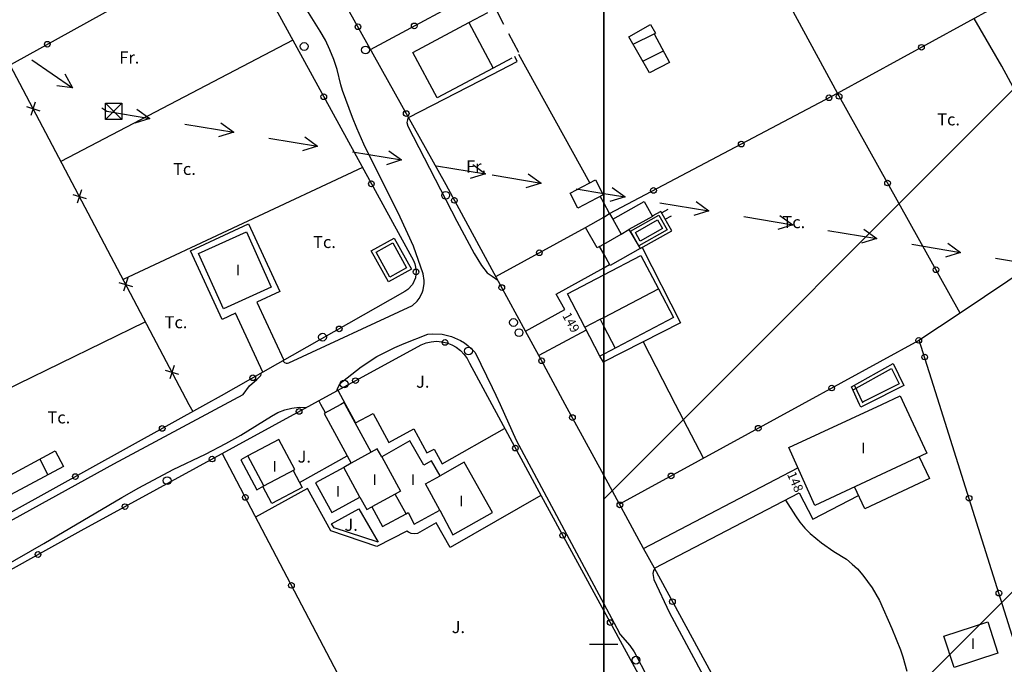
# Model space of a CAD drawing. Units: metres. Extents: x 364937 to 366294, y 4309677 to 4311436.
# Drawn here: x 365533 to 365672, y 4309763 to 4309854 of the extents above; entities that cross this region are included whole.
import ezdxf

# ---------------------------------------------------------------- set-up
doc = ezdxf.new("R2010")
doc.units = ezdxf.units.M
doc.header["$LTSCALE"] = 7.5
doc.header["$MEASUREMENT"] = 0
doc.linetypes.add('0', pattern=[0])
doc.layers.get('0').update_dxf_attribs({"linetype": 'CONTINUOUS'})
for name, color, linetype in [('1001', 7, 'CONTINUOUS'), ('3001', 7, 'CONTINUOUS'), ('3005', 7, 'CONTINUOUS'), ('3009', 7, 'CONTINUOUS'), ('3014', 7, 'CONTINUOUS'), ('3020', 7, 'CONTINUOUS'), ('3022', 7, 'CONTINUOUS'), ('3041', 7, 'CONTINUOUS'), ('3049', 7, 'CONTINUOUS'), ('3065', 7, 'CONTINUOUS'), ('3075', 7, 'CONTINUOUS'), ('3076', 7, 'CONTINUOUS'), ('3090', 7, 'CONTINUOUS'), ('3091', 7, 'CONTINUOUS'), ('3100', 7, 'CONTINUOUS'), ('3522', 7, 'CONTINUOUS'), ('3552', 7, 'CONTINUOUS'), ('4001', 7, 'CONTINUOUS'), ('4015', 7, 'CONTINUOUS'), ('4017', 7, 'CONTINUOUS'), ('4030', 7, 'CONTINUOUS'), ('63', 7, 'CONTINUOUS'), ('7015', 7, 'CONTINUOUS'), ('7017', 7, 'CONTINUOUS'), ('FORMATO', 7, 'CONTINUOUS'), ('TRAMA-APR-INUNDACIONS', 5, 'CONTINUOUS')]:
    doc.layers.add(name, color=color, linetype=linetype)
doc.styles.get("Standard").update_dxf_attribs({"font": 'romans.shx', "height": 1.8})

# ---------------------------------------------------------------- blocks, each defined once
blk = doc.blocks.new('POSTE')
blk.add_circle((0, 0), 0.55)
blk = doc.blocks.new('TORMET')
blk.add_line((-1.13, 1.14), (1.15, -1.14))
blk.add_lwpolyline([(-1.13, -1.14), (-1.13, 1.14), (1.15, 1.14), (1.15, -1.14), (-1.13, -1.14), (1.15, 1.14)])

msp = doc.modelspace()

# ---------------------------------------------------------------- hatches: boundary and pattern name
at = {"layer": 'TRAMA-APR-INUNDACIONS', "ltscale": 200}
h = msp.add_hatch(dxfattribs=at)
h.set_pattern_fill('_USER', color=256, scale=50, angle=45, style=0, pattern_type=0)
h.set_pattern_definition([(45, (0, 0), (-35.35533906, 35.35533906), [])])
h.paths.add_polyline_path([(365615.748, 4310266.152), (365758.049, 4310266.152), (365705.053, 4310344.601), (365657.447, 4310383.521), (365615.748, 4310410.306), (365615.748, 4310401.752)])
h.paths.add_polyline_path([(365280.541, 4310640.649), (365271.86, 4310672.46), (365262.87, 4310696.47), (365250.4, 4310741.38), (365245.15, 4310753.42), (365251.408, 4310787.223), (365257.02, 4310825.82), (365259.916, 4310859.106), (365263.653, 4310860.871), (365268.357, 4310863.926), (365271.885, 4310867.498), (365276.589, 4310875.583), (365277.911, 4310880.277), (365345.841, 4310908.779), (365345.841, 4310967.315), (365311.218, 4311092.723), (365289.578, 4311222.455), (365289.337, 4311224.649), (364939.599, 4311224.649), (364939.599, 4310640.649)])
h.paths.add_polyline_path([(365539.819, 4310437.984), (365500.12, 4310408.94), (365457.39, 4310377.24), (365438.85, 4310351.4), (365427.368, 4310357.317), (365405.519, 4310374.051), (365395.389, 4310383.719), (365378.36, 4310406.69), (365362.38, 4310436.09), (365354.81, 4310488.67), (365347.66, 4310515.74), (365350.28, 4310517.03), (365330.49, 4310570.96), (365327.17, 4310574.44), (365286.07, 4310620.39), (365280.541, 4310640.649), (364939.599, 4310640.649), (364939.599, 4310056.649), (365615.748, 4310056.649), (365615.748, 4310410.306), (365596.857, 4310422.44)])
h.paths.add_polyline_path([(365865.775, 4309929.285), (365815.53, 4309907.64), (365763.671, 4309890.106), (365729.71, 4310021.27), (365705.12, 4310051.9), (365685.34, 4310076.78), (365673.78, 4310087.28), (365647.839, 4310095.021), (365647.923, 4310101.032), (365649.604, 4310105.792), (365652.266, 4310109.292), (365656.2, 4310111.586), (365687.015, 4310124.475), (365701.364, 4310134.578), (365711.601, 4310146.105), (365720.691, 4310160.889), (365736.996, 4310173.209), (365764.119, 4310190.841), (365790.258, 4310204.888), (365745.148, 4310266.152), (365615.748, 4310266.152), (365615.748, 4309682.152), (365959.278, 4309682.152), (365926.026, 4309731.991), (365874.091, 4309883.345)])

# ---------------------------------------------------------------- linework, layer by layer
at = {"layer": '1001', "linetype": '0'}
for points in [[(365570.49, 4309806.15, 4.5), (365570.71, 4309805.91, 4.5), (365570.94, 4309805.81, 4.5), (365571.15, 4309805.81, 4.5), (365571.34, 4309805.88, 4.5), (365588.75, 4309813.96, 4.66), (365589.42, 4309814.56, 4.64), (365589.7, 4309814.92, 4.63), (365590.14, 4309815.71, 4.63), (365590.29, 4309816.14, 4.63), (365590.44, 4309817.04, 4.63), (365590.44, 4309817.49, 4.64), (365590.29, 4309818.39, 4.66), (365588.92, 4309822.29, 4.64), (365587.05, 4309826.42, 4.66), (365581.91, 4309836.7, 4.7), (365580.93, 4309838.94, 4.69), (365580.31, 4309840.44, 4.69), (365578.9, 4309844.26, 4.75), (365578.64, 4309845.04, 4.78), (365578.14, 4309847.21, 4.81), (365577.69, 4309848.63, 4.83), (365577.13, 4309850.01, 4.83), (365576.48, 4309851.35, 4.84), (365575.74, 4309852.64, 4.84), (365570.1, 4309861.69, 4.78)], [(365588.19, 4309840.47, 4.86), (365588.12, 4309840.38, 4.86), (365588.05, 4309840.14, 4.86), (365587.99, 4309839.76, 4.86), (365588.12, 4309839.22, 4.86), (365595.02, 4309825.82, 4.86), (365597.45, 4309821.3, 4.86), (365598.5, 4309819.57, 4.86), (365599.3, 4309818.54, 4.86), (365600, 4309818.061, 4.869)], [(365600, 4309818.06, 4.87), (365600.79, 4309817.52, 4.88)], [(365578.11, 4309801.92, 4.55), (365578.18, 4309802.22, 4.53), (365578.38, 4309802.64, 4.52), (365578.55, 4309802.9, 4.51), (365578.88, 4309803.23, 4.51), (365581.53, 4309805.28, 4.53), (365583.76, 4309806.75, 4.61), (365586.3, 4309808.03, 4.61), (365587.6, 4309808.61, 4.62), (365590.92, 4309809.91, 4.67), (365591.59, 4309809.96, 4.67), (365592.95, 4309809.89, 4.67), (365594.27, 4309809.57, 4.67), (365595.52, 4309809.02, 4.66), (365596.1, 4309808.66, 4.66), (365596.64, 4309808.26, 4.65), (365597.62, 4309807.31, 4.65), (365600, 4309802.403, 4.626)], [(365562.24, 4309800, 4.51), (365564.86, 4309801.41, 4.52), (365565.79, 4309802.61, 4.46), (365566.81, 4309803.49, 4.44), (365567.39, 4309804.1, 4.46), (365567.46, 4309804.43, 4.46)], [(365600, 4309802.4, 4.63), (365600.54, 4309801.29, 4.62), (365601.12, 4309800, 4.62)], [(365494.33, 4309763.87, 4.26), (365495.01, 4309763.91, 4.26), (365495.41, 4309764.02, 4.26), (365516.44, 4309775.15, 4.3), (365519.79, 4309776.7, 4.3), (365521.98, 4309777.82, 4.3), (365525.21, 4309779.62, 4.32), (365528.36, 4309781.56, 4.34), (365546.66, 4309791.63, 4.46), (365562.24, 4309800, 4.51)], [(365601.12, 4309800, 4.62), (365603.39, 4309794.98, 4.63), (365611.58, 4309779.67, 4.4), (365615.748, 4309771.889, 4.386)], [(365513.49, 4309766.42, 4.11), (365513.49, 4309766.91, 4.15), (365513.82, 4309767.23, 4.15), (365514.36, 4309767.58, 4.15), (365536.74, 4309780.37, 4.43), (365547.76, 4309786.88, 4.49), (365550.15, 4309788.24, 4.46), (365555.02, 4309790.83, 4.44), (365559.58, 4309793, 4.45), (365562.44, 4309794.48, 4.45), (365564.54, 4309795.68, 4.45), (365568.86, 4309798.36, 4.46), (365569.77, 4309798.85, 4.46), (365570.74, 4309799.22, 4.46), (365571.75, 4309799.47, 4.46), (365572.78, 4309799.59, 4.47), (365573.82, 4309799.58, 4.49)], [(365622.94, 4309776.81, 4.65), (365622.76, 4309776.57, 4.65), (365622.67, 4309776.18, 4.62), (365622.84, 4309775.31, 4.62), (365625.05, 4309770.62, 4.6), (365632.84, 4309756.1, 4.52), (365639.17, 4309744.43, 4.54), (365646.94, 4309729.95, 4.67), (365656.03, 4309713.01, 4.52), (365657.4, 4309710.58, 4.65), (365658.03, 4309709.72, 4.65), (365658.67, 4309708.98, 4.65), (365659.57, 4309708.23, 4.65), (365660.49, 4309707.68, 4.65), (365662.91, 4309707.54, 4.65)], [(365615.748, 4309771.889, 4.386), (365617.59, 4309768.45, 4.38), (365618.08, 4309767.57, 4.38), (365619.43, 4309766, 4.38), (365620.03, 4309765.14, 4.38), (365620.5, 4309764.24, 4.38), (365621.49, 4309762.33, 4.4), (365626.4, 4309751.91, 4.46), (365628.62, 4309747.43, 4.5), (365628.96, 4309746.62, 4.51)]]:
    msp.add_polyline3d(points, dxfattribs=at)
at = {"layer": '3001', "linetype": '0'}
for points in [[(365600.14, 4309847.42, 7.66), (365592.23, 4309843.21, 8.05), (365588.82, 4309849.62, 8.05), (365596.74, 4309853.83, 7.66)], [(365596.74, 4309853.83, 7.91), (365600.14, 4309847.42, 7.91)], [(365600, 4309847.68, 7.91), (365600.14, 4309847.42, 7.91)], [(365600.14, 4309847.42, 7.66), (365600, 4309847.35, 7.67)], [(365617.03, 4309826.1, 6.68), (365621.47, 4309828.59, 6.44), (365622.63, 4309826.5, 6.44), (365619.3, 4309824.65, 6.44), (365620.88, 4309821.97, 6.64), (365616.68, 4309819.59, 6.62), (365615.748, 4309821.227, 6.761)], [(365615.748, 4309821.227, 6.761), (365615.16, 4309822.26, 6.85), (365614.81, 4309822.06, 6.85), (365613.16, 4309824.93, 6.85), (365615.748, 4309826.421, 6.85)], [(365615.748, 4309826.421, 6.85), (365616.58, 4309826.9, 6.85), (365617.03, 4309826.1, 6.68)], [(365615.748, 4309818.265, 8.33), (365621, 4309821.01, 8.32), (365623.46, 4309816.3, 7.91)], [(365615.748, 4309807.101, 7.589), (365615.21, 4309806.82, 7.59), (365613.09, 4309810.88, 7.93), (365610.63, 4309815.59, 8.34), (365615.748, 4309818.265, 8.33)], [(365623.46, 4309816.3, 7.91), (365625.58, 4309812.24, 7.57), (365615.748, 4309807.101, 7.589)], [(365641.86, 4309793.91, 8.39), (365654.97, 4309800, 8.42)], [(365658.13, 4309800, 8.43), (365661.33, 4309793.11, 8.41), (365645.51, 4309785.76, 8.31), (365641.86, 4309793.91, 8.39)], [(365654.97, 4309800, 8.42), (365657.57, 4309801.21, 8.43), (365658.13, 4309800, 8.43)], [(365592.63, 4309785.09, 8.29), (365594.48, 4309781.62, 8.34), (365600.07, 4309784.77, 8.48), (365596.05, 4309791.86, 8.52), (365592.67, 4309789.94, 8.34), (365591.46, 4309792.06, 8.3), (365590.35, 4309791.43, 8.3), (365588.39, 4309794.88, 8.28), (365584.44, 4309792.63, 8.37), (365583.8, 4309793.72, 8.38), (365582.95, 4309793.25, 8.33)], [(365580.12, 4309791.7, 8.18), (365579.07, 4309791.12, 8.12), (365575.1, 4309788.96, 7.91), (365577.39, 4309784.77, 7.91), (365581.36, 4309786.94, 8.41), (365582.32, 4309785.17, 8.44), (365583.02, 4309785.55, 7.84), (365584.52, 4309782.78, 7.88), (365587.86, 4309784.59, 8.18), (365588.14, 4309784.74, 8.21), (365589, 4309783.14, 8.23), (365592.63, 4309785.09, 8.29)]]:
    msp.add_polyline3d(points, dxfattribs=at)
for points in [[(365562.09, 4309813.49, 7.89), (365558.59, 4309821.29, 7.87), (365565.33, 4309824.31, 7.87), (365568.83, 4309816.51, 7.89)], [(365565.56, 4309792.75, 6.52), (365564.55, 4309792.21, 6.52), (365566.8, 4309787.97, 6.56), (365567.82, 4309788.51, 6.56), (365572.18, 4309790.83, 6.61), (365569.93, 4309795.07, 6.57)], [(365671.37, 4309764.91, 6.48), (365665.18, 4309762.89, 6.46), (365663.74, 4309767.32, 6.5), (365669.93, 4309769.34, 6.52)]]:
    msp.add_polyline3d(points, close=True, dxfattribs=at)
at = {"layer": '3005', "linetype": '0'}
for points in [[(365619.9, 4309850.77, 6.82), (365622.87, 4309852.25, 6.82)], [(365621.25, 4309848.38, 6.82), (365624.16, 4309849.83, 6.79)], [(365617.03, 4309826.1, 6.68), (365618.22, 4309824.02, 6.68)], [(365615.748, 4309822.598, 6.79), (365618.22, 4309824.02, 6.54)], [(365618.22, 4309824.02, 6.54), (365619.3, 4309824.65, 6.44)], [(365615.16, 4309822.26, 6.85), (365615.748, 4309822.598, 6.79)], [(365615.748, 4309812.271, 9.08), (365623.46, 4309816.3, 9.08)], [(365613.09, 4309810.88, 9.08), (365615.23, 4309812, 9.08)], [(365615.23, 4309812, 9.08), (365615.748, 4309812.271, 9.08)], [(365615.23, 4309812, 10.57), (365615.748, 4309811.006, 10.57)], [(365615.748, 4309811.006, 10.57), (365617.35, 4309807.93, 10.57)], [(365582.95, 4309793.25, 8.32), (365580.12, 4309791.7, 8.19)], [(365536.18, 4309792.27, 6.28), (365537.35, 4309790.09, 6.28)], [(365567.82, 4309788.51, 6.63), (365565.56, 4309792.75, 6.63)], [(365584.44, 4309792.63, 8.4), (365587.09, 4309787.76, 8.42), (365586.34, 4309787.35, 8.42)], [(365581.36, 4309786.94, 8.41), (365579.07, 4309791.12, 8.41)], [(365592.63, 4309785.09, 8.27), (365590.59, 4309788.8, 8.27), (365592.67, 4309789.94, 8.27)], [(365586.34, 4309787.35, 8.42), (365583.02, 4309785.55, 8.42)], [(365587.86, 4309784.59, 8.23), (365586.34, 4309787.35, 8.23)]]:
    msp.add_polyline3d(points, dxfattribs=at)
at = {"layer": '3009', "linetype": '0'}
for points in [[(365622.19, 4309846.74, 6.39), (365619.3, 4309851.84, 6.1), (365622.35, 4309853.56, 6.08), (365623.03, 4309852.34, 6.76), (365622.88, 4309852.26, 6.76), (365625.04, 4309848.19, 6.35)], [(365611.01, 4309829.78, 6.46), (365614.6, 4309831.66, 6.42), (365615.69, 4309829.57, 6.38), (365612.1, 4309827.69, 6.42)]]:
    msp.add_polyline3d(points, close=True, dxfattribs=at)
at = {"layer": '3014', "linetype": '0'}
for points in [[(365600, 4309855.57, 7.5), (365600.46, 4309855.81, 7.48), (365601.63, 4309853.62, 7.48)], [(365596.74, 4309853.83, 7.64), (365599.39, 4309855.24, 7.53)], [(365602.33, 4309852.3, 7.48), (365603.74, 4309849.65, 7.48)], [(365602.79, 4309848.83, 7.53), (365600.14, 4309847.42, 7.64)]]:
    msp.add_polyline3d(points, dxfattribs=at)
at = {"layer": '3020', "linetype": '0'}
for points in [[(365531.98, 4309847.88, 4.94), (365557.23, 4309800, 5.04)], [(365534.3, 4309841.98, 4.95), (365536.19, 4309841.4, 4.95)], [(365535.54, 4309842.63, 4.95), (365534.95, 4309840.74, 4.95)], [(365540.83, 4309829.6, 4.98), (365542.72, 4309829.01, 4.98)], [(365542.07, 4309830.25, 4.98), (365541.48, 4309828.36, 4.98)], [(365547.36, 4309817.21, 5), (365549.25, 4309816.63, 5)], [(365548.6, 4309817.87, 5), (365548.01, 4309815.98, 5)], [(365553.89, 4309804.83, 5.03), (365555.78, 4309804.25, 5.03)], [(365555.13, 4309805.48, 5.03), (365554.54, 4309803.59, 5.03)], [(365557.23, 4309800, 5.04), (365557.76, 4309798.99, 5.04)]]:
    msp.add_polyline3d(points, dxfattribs=at)
at = {"layer": '3022', "linetype": '0'}
for points in [[(365600, 4309818.984, 5.532), (365593.5, 4309830.94, 5.59), (365575.19, 4309863.81, 5.79), (365575.8, 4309864.61, 5.79), (365573.95, 4309867.95, 5.79), (365573.26, 4309868.13, 5.9), (365556.87, 4309898.74, 5.9), (365550.84, 4309909.67, 5.92), (365550.62, 4309910.28, 5.91), (365550.41, 4309911.55, 5.88), (365550.43, 4309912.2, 5.87), (365550.53, 4309912.84, 5.86), (365550.7, 4309913.46, 5.85), (365550.95, 4309914.06, 5.84), (365551.27, 4309914.62, 5.84), (365552.11, 4309915.61, 5.83), (365600, 4309941.792, 5.945)], [(365616.58, 4309826.9, 5.03), (365648.72, 4309843.86, 5.41), (365615.748, 4309904.587, 5.64)], [(365445.35, 4309800, 4.55), (365564.07, 4309865.62, 5.03), (365588.9, 4309820.27, 5.11), (365589.1, 4309819.82, 5.11), (365589.29, 4309818.83, 5.12), (365589.18, 4309817.84, 5.11), (365588.77, 4309816.93, 5.1), (365588.11, 4309816.18, 5.08), (365587.7, 4309815.9, 5.07), (365561.78, 4309801.22, 5.07), (365559.58, 4309800, 5.08)], [(365582.86, 4309850.03, 5.43), (365600, 4309859.291, 5.614)], [(365600.51, 4309818.03, 5.85), (365613.16, 4309824.93, 5.42)], [(365604.71, 4309810.32, 5.49), (365600, 4309818.98, 5.53)], [(365666.04, 4309812.88, 5.51), (365660.19, 4309809.03, 5.44), (365643.68, 4309800, 5.51)], [(365574.59, 4309800, 5.89), (365590.01, 4309808.42, 6.26), (365590.7, 4309808.68, 6.31), (365591.42, 4309808.84, 6.36), (365592.16, 4309808.9, 6.4), (365592.89, 4309808.84, 6.44), (365593.62, 4309808.68, 6.48), (365594.31, 4309808.41, 6.5), (365594.95, 4309808.05, 6.52), (365595.53, 4309807.6, 6.52), (365596.05, 4309807.06, 6.52), (365596.47, 4309806.46, 6.51), (365596.81, 4309805.8, 6.5), (365599.95, 4309800, 6.47)], [(365663.13, 4309800, 5.38), (365660.27, 4309809.08, 5.38)], [(365610.33, 4309800, 5.45), (365606.59, 4309806.88, 5.48)], [(365559.58, 4309800, 5.08), (365494.08, 4309763.73, 5.52), (365476.74, 4309800, 5.25)], [(365535.581, 4309682.152, 5.217), (365523.47, 4309706.27, 5.13), (365497.64, 4309757.74, 4.94), (365516.94, 4309768.31, 5.01), (365521.2, 4309770.67, 5.02), (365542.05, 4309782.23, 5.1), (365574.59, 4309800, 5.89)], [(365599.95, 4309800, 6.47), (365606.92, 4309787.13, 6.39), (365615.748, 4309770.916, 6.111)], [(365615.748, 4309790.042, 5.401), (365610.33, 4309800, 5.45)], [(365643.68, 4309800, 5.51), (365617.97, 4309785.94, 5.61)], [(365690.41, 4309713.31, 5.38), (365663.13, 4309800, 5.38)], [(365561.94, 4309793.09, 5.2), (365587.83, 4309743.68, 4.97), (365615.748, 4309689.985, 5.107)], [(365621.38, 4309779.69, 5.35), (365615.748, 4309790.042, 5.401)], [(365673.34, 4309708.51, 5.47), (365668.96, 4309706.86, 5.47), (365668.15, 4309706.68, 5.43), (365666.5, 4309706.58, 5.36), (365665.67, 4309706.65, 5.33), (365664.86, 4309706.8, 5.3), (365663.29, 4309707.33, 5.26), (365661.86, 4309708.16, 5.23), (365661.21, 4309708.67, 5.22), (365660.63, 4309709.26, 5.22), (365637.21, 4309750.58, 5.22), (365622.89, 4309776.9, 5.34)], [(365673.34, 4309708.51, 5.47), (365668.96, 4309706.86, 5.47), (365668.15, 4309706.68, 5.43), (365666.5, 4309706.58, 5.36), (365665.67, 4309706.65, 5.33), (365664.86, 4309706.8, 5.3), (365663.29, 4309707.33, 5.26), (365661.86, 4309708.16, 5.23), (365661.21, 4309708.67, 5.22), (365660.63, 4309709.26, 5.22), (365637.21, 4309750.58, 5.22), (365622.89, 4309776.9, 5.34)], [(365615.748, 4309770.916, 6.111), (365633.19, 4309738.88, 5.56)]]:
    msp.add_polyline3d(points, dxfattribs=at)
msp.add_polyline3d([(365666.04, 4309812.88, 5.51), (365648.72, 4309843.86, 5.41), (365711.27, 4309878.13, 6.35), (365718.84, 4309849.06, 6.26), (365709.65, 4309842.94, 6.18), (365676.17, 4309819.7, 6.16)], close=True, dxfattribs=at)
for centre in [(365581.08, 4309853.24, 5.73), (365589.02, 4309853.36, 5.5), (365537.25, 4309850.79, 4.92), (365660.57, 4309850.35, 5.59), (365576.25, 4309843.38, 5.07), (365647.53, 4309843.23, 5.4), (365648.96, 4309843.43, 5.41), (365587.89, 4309841.01, 5.65), (365635.15, 4309836.7, 5.25), (365582.97, 4309831.1, 5.09), (365622.77, 4309830.17, 5.1), (365655.79, 4309831.21, 5.45), (365594.68, 4309828.77, 5.58), (365606.66, 4309821.38, 5.64), (365662.62, 4309818.99, 5.49), (365589.27, 4309818.68, 5.12), (365601.37, 4309816.47, 5.52), (365578.43, 4309810.65, 5.07), (365593.36, 4309808.74, 6.47), (365660.19, 4309809.03, 5.44), (365661.03, 4309806.68, 5.38), (365606.99, 4309806.15, 5.48), (365566.24, 4309803.75, 5.07), (365580.73, 4309803.35, 6.04), (365647.91, 4309802.31, 5.49), (365572.78, 4309799.01, 5.85), (365611.34, 4309798.14, 5.44), (365553.46, 4309796.61, 5.12), (365637.54, 4309796.64, 5.53), (365603.28, 4309793.84, 6.43), (365560.5, 4309792.3, 5.55), (365541.21, 4309789.83, 5.2), (365625.26, 4309789.92, 5.58), (365565.19, 4309786.89, 5.17), (365618.03, 4309785.84, 5.38), (365667.3, 4309786.76, 5.38), (365548.21, 4309785.59, 5.25), (365609.96, 4309781.54, 6.29), (365535.94, 4309778.84, 5.08), (365571.69, 4309774.49, 5.11), (365671.5, 4309773.4, 5.38), (365625.45, 4309772.19, 5.32), (365616.66, 4309769.25, 6.08)]:
    msp.add_circle(centre, 0.4, dxfattribs=at)
at = {"layer": '3041', "linetype": '0'}
for points in [[(365619.54, 4309824.43, 6.35), (365623.54, 4309826.69, 6.37), (365624.72, 4309824.6, 6.37), (365620.72, 4309822.34, 6.35)], [(365620.22, 4309824.24, 6.35), (365623.35, 4309826.01, 6.37), (365624.04, 4309824.79, 6.37), (365620.91, 4309823.02, 6.35)], [(365586.19, 4309823.46, 6.49), (365588.62, 4309819.07, 6.55), (365585.38, 4309817.28, 6.53), (365582.95, 4309821.67, 6.47)], [(365585.99, 4309822.78, 6.49), (365587.94, 4309819.27, 6.55), (365585.58, 4309817.96, 6.53), (365583.63, 4309821.47, 6.47)]]:
    msp.add_polyline3d(points, close=True, dxfattribs=at)
for points in [[(365650.69, 4309802.49, 6.14), (365656.56, 4309805.75, 6.22), (365658.1, 4309802.68, 6.2), (365652.79, 4309800, 6.2)], [(365650.93, 4309802.05, 6.14), (365656.35, 4309805.06, 6.22), (365657.43, 4309802.9, 6.2), (365652.56, 4309800.45, 6.2)], [(365651.84, 4309800, 6.19), (365650.69, 4309802.49, 6.14)], [(365652.29, 4309800.21, 6.19), (365651.14, 4309802.7, 6.14)], [(365652.79, 4309800, 6.2), (365652.02, 4309799.61, 6.2), (365651.84, 4309800, 6.19)], [(365652.56, 4309800.45, 6.2), (365652.26, 4309800.29, 6.2), (365652.29, 4309800.21, 6.19)]]:
    msp.add_polyline3d(points, dxfattribs=at)
at = {"layer": '3049', "linetype": '0'}
for points in [[(365620.88, 4309821.97, 6.57), (365625.35, 4309824.49, 6.5), (365623.81, 4309827.22, 6.38), (365622.6, 4309826.54, 6.4)], [(365624.81, 4309827.48, 6.43), (365623.94, 4309826.99, 6.43)], [(365624.43, 4309826.12, 6.43), (365625.3, 4309826.61, 6.43)]]:
    msp.add_polyline3d(points, dxfattribs=at)
at = {"layer": '3065', "linetype": '0'}
for points in [[(365578.64, 4309800, 7.15), (365576.29, 4309798.72, 7.23), (365580.12, 4309791.7, 7.25)], [(365579.26, 4309800, 7.13), (365579.12, 4309800.26, 7.13), (365578.64, 4309800, 7.15)], [(365582.95, 4309793.25, 7.17), (365579.26, 4309800, 7.13)]]:
    msp.add_polyline3d(points, dxfattribs=at)
at = {"layer": '3090', "linetype": '0'}
for points in [[(365660.26, 4309792.61, 7.45), (365661.69, 4309789.56, 7.45), (365652.59, 4309785.29, 7.47), (365651.14, 4309788.37, 7.64)], [(365571.92, 4309790.69, 6.67), (365573.19, 4309788.28, 6.75), (365568.92, 4309786.02, 6.77), (365567.64, 4309788.41, 6.76)]]:
    msp.add_polyline3d(points, dxfattribs=at)
at = {"layer": '3091', "linetype": '0'}
for points in [[(365606.58, 4309806.88, 5.48), (365604.71, 4309810.32, 5.49)], [(365622.89, 4309776.9, 5.34), (365621.38, 4309779.69, 5.35)]]:
    msp.add_polyline3d(points, dxfattribs=at)
at = {"layer": '3100', "linetype": '0'}
for points in [[(365600, 4309846.51, 5.14), (365603.55, 4309848.33, 5.19), (365603.19, 4309849.03, 5.19)], [(365588.19, 4309840.47, 4.99), (365600, 4309846.513, 5.144)], [(365567.67, 4309804.56, 4.72), (365563.82, 4309812.85, 4.74), (365561.93, 4309811.97, 4.67), (365557.43, 4309821.63, 4.59), (365565.62, 4309825.44, 4.55), (365570.04, 4309815.93, 4.65), (365566.8, 4309814.42, 4.74), (365570.61, 4309806.23, 4.84)], [(365621.15, 4309822.12, 4.64), (365626.56, 4309811.51, 4.72), (365615.748, 4309805.989, 4.72)], [(365615.748, 4309819.279, 4.678), (365616.58, 4309819.74, 4.67)], [(365604.71, 4309810.32, 4.74), (365610.25, 4309813.38, 4.76), (365609.04, 4309815.56, 4.74), (365615.748, 4309819.279, 4.678)], [(365613.29, 4309810.49, 4.75), (365606.58, 4309806.88, 4.72)], [(365615.748, 4309805.989, 4.72), (365615.71, 4309805.97, 4.72), (365615.21, 4309806.82, 4.72)], [(365578.24, 4309801.99, 4.89), (365579.33, 4309800, 4.89)], [(365575.47, 4309800.48, 4.7), (365575.47, 4309800.47, 4.7)], [(365575.85, 4309800, 4.7), (365575.56, 4309800.53, 4.7)], [(365576.5, 4309798.83, 4.7), (365575.85, 4309800, 4.7)], [(365579.33, 4309800, 4.89), (365580.75, 4309797.4, 4.89), (365583.21, 4309798.74, 4.86), (365585.44, 4309794.64, 4.79), (365588.97, 4309796.56, 4.79), (365590.81, 4309793.16, 4.79), (365591.83, 4309793.71, 4.78), (365592.95, 4309791.63, 4.79), (365601.77, 4309796.62, 4.76)], [(365572.81, 4309788.99, 4.61), (365579.54, 4309792.75, 4.61)], [(365621.37, 4309779.69, 4.71), (365643.12, 4309791.08, 4.73)], [(365606.89, 4309787.17, 4.86), (365594.1, 4309779.84, 4.71), (365592.11, 4309783.3, 4.71), (365589.47, 4309781.78, 4.71), (365589.03, 4309781.75, 4.71), (365588.6, 4309781.82, 4.71), (365588.19, 4309781.98, 4.71), (365587.95, 4309782.14, 4.71), (365583.72, 4309779.99, 4.72), (365577.25, 4309782.18, 4.71), (365573.96, 4309788.15, 4.71), (365566.62, 4309784.1, 4.72)], [(365622.89, 4309776.9, 4.73), (365643.31, 4309787.53, 4.79), (365645.23, 4309783.82, 4.7), (365651.69, 4309787.16, 4.7)]]:
    msp.add_polyline3d(points, dxfattribs=at)
msp.add_polyline3d([(365577.35, 4309783.18, 4.75), (365581.21, 4309785.29, 4.75), (365583.94, 4309780.57, 4.75), (365577.73, 4309782.59, 4.75)], close=True, dxfattribs=at)
at = {"layer": '3522', "linetype": '0'}
msp.add_polyline3d([(365530.88, 4309789.41, 6.65), (365538.37, 4309793.45, 6.08), (365539.54, 4309791.27, 6.16), (365532.05, 4309787.23, 6.73)], close=True, dxfattribs=at)
at = {"layer": '3552', "linetype": '0'}
for points in [[(365535.05, 4309848.6, 5.07), (365540.82, 4309844.64, 4.78)], [(365539.74, 4309846.59, 4.78), (365540.82, 4309844.64, 4.78), (365538.61, 4309844.94, 4.78)], [(365544.94, 4309841.81, 4.57), (365545.65, 4309841.33, 4.53), (365551.71, 4309840.33, 4.57)], [(365549.9, 4309841.64, 4.57), (365551.71, 4309840.33, 4.57), (365549.58, 4309839.67, 4.57)], [(365556.65, 4309839.51, 4.6), (365563.55, 4309838.37, 4.64)], [(365561.74, 4309839.68, 4.64), (365563.55, 4309838.37, 4.64), (365561.42, 4309837.71, 4.64)], [(365568.49, 4309837.56, 4.67), (365575.39, 4309836.42, 4.71)], [(365573.58, 4309837.73, 4.71), (365575.39, 4309836.42, 4.71), (365573.26, 4309835.76, 4.71)], [(365580.33, 4309835.6, 4.74), (365587.23, 4309834.46, 4.78)], [(365585.42, 4309835.77, 4.78), (365587.23, 4309834.46, 4.78), (365585.1, 4309833.8, 4.78)], [(365592.16, 4309833.64, 4.81), (365599.07, 4309832.5, 4.86)], [(365597.26, 4309833.82, 4.86), (365599.07, 4309832.5, 4.86), (365596.93, 4309831.84, 4.86)], [(365600, 4309832.35, 4.86), (365606.91, 4309831.21, 4.9)], [(365605.1, 4309832.52, 4.9), (365606.91, 4309831.21, 4.9), (365604.77, 4309830.55, 4.9)], [(365616.94, 4309830.56, 4.97), (365618.75, 4309829.25, 4.97), (365616.61, 4309828.59, 4.97)], [(365611.84, 4309830.39, 4.93), (365615.748, 4309829.745, 4.953)], [(365615.748, 4309829.745, 4.953), (365618.75, 4309829.25, 4.97)], [(365623.68, 4309828.44, 5), (365630.59, 4309827.29, 5.05)], [(365628.77, 4309828.61, 5.05), (365630.59, 4309827.29, 5.05), (365628.45, 4309826.63, 5.05)], [(365635.52, 4309826.48, 5.08), (365642.42, 4309825.34, 5.12)], [(365640.61, 4309826.65, 5.12), (365642.42, 4309825.34, 5.12), (365640.29, 4309824.68, 5.12)], [(365647.36, 4309824.52, 5.15), (365654.26, 4309823.38, 5.19)], [(365652.45, 4309824.69, 5.19), (365654.26, 4309823.38, 5.19), (365652.13, 4309822.72, 5.19)], [(365659.2, 4309822.57, 5.22), (365666.1, 4309821.42, 5.26)], [(365664.29, 4309822.74, 5.26), (365666.1, 4309821.42, 5.26), (365663.97, 4309820.76, 5.26)], [(365671.04, 4309820.61, 5.29), (365677.2, 4309819.59, 5.33), (365677.95, 4309819.49, 5.33)]]:
    msp.add_polyline3d(points, dxfattribs=at)
at = {"layer": '4001', "linetype": '0'}
for points in [[(365684.07, 4309825.18, 5.18), (365671.93, 4309847.71, 5.34), (365667.99, 4309854.41, 5.4)], [(365571.88, 4309851.34, 4.75), (365539.17, 4309834.23, 4.7)], [(365613.81, 4309831.24, 4.81), (365603.75, 4309849.33, 4.99)], [(365581.7, 4309833.41, 4.72), (365547.94, 4309817.6, 4.63)], [(365615.748, 4309828.427, 4.88), (365615.25, 4309829.34, 4.88)], [(365616.58, 4309826.9, 4.88), (365615.748, 4309828.427, 4.88)], [(365527.1, 4309800, 4.51), (365551.07, 4309811.66, 4.38)], [(365625.88, 4309800, 4.68), (365621.34, 4309808.77, 4.61)], [(365629.81, 4309792.41, 4.74), (365625.88, 4309800, 4.68)], [(365641.38, 4309786.52, 4.78), (365642.82, 4309784.27, 4.69), (365643.42, 4309783.42, 4.69), (365644.12, 4309782.56, 4.67), (365644.86, 4309781.81, 4.65), (365646.47, 4309780.48, 4.61), (365648.22, 4309779.28, 4.57), (365649.99, 4309778.16, 4.55), (365650.79, 4309777.49, 4.53), (365651.53, 4309776.8, 4.53), (365652.29, 4309775.94, 4.55), (365653.63, 4309774.16, 4.55), (365654.66, 4309772.34, 4.55), (365656.4, 4309768.42, 4.55), (365657.6, 4309765.38, 4.59), (365657.95, 4309764.39, 4.61), (365658.51, 4309762.37, 4.65)]]:
    msp.add_polyline3d(points, dxfattribs=at)
at = {"layer": '63', "linetype": '0'}
for points in [[(365615.748, 4309764.152, 0), (365615.748, 4309768.152, 0)], [(365617.748, 4309766.152, 0), (365613.748, 4309766.152, 0)]]:
    msp.add_polyline3d(points, dxfattribs=at)
at = {"layer": 'FORMATO', "color": 3}
msp.add_line((365615.748, 4309682.152), (365615.748, 4310056.649), dxfattribs=at)
for points in [[(366291.748, 4310266.152), (365615.748, 4310266.152), (365615.748, 4309682.152)], [(365615.748, 4309817.752), (365615.748, 4309682.152)]]:
    msp.add_lwpolyline(points, dxfattribs=at)

# ---------------------------------------------------------------- block references
at = {"layer": '3075'}
msp.add_blockref('TORMET', (365546.6, 4309841.33, 4.53), dxfattribs=at)
at = {"layer": '3076'}
for p in [(365573.49, 4309850.47, 5.1), (365582.15, 4309849.97, 4.98), (365593.45, 4309829.48, 4.78), (365603.02, 4309811.55, 4.7), (365576.08, 4309809.48, 4.86), (365603.8, 4309810.12, 4.7), (365596.68, 4309807.54, 4.64), (365579.13, 4309802.87, 4.6), (365554.17, 4309789.25, 4.33), (365620.3, 4309763.95, 4.52)]:
    msp.add_blockref('POSTE', p, dxfattribs=at)

# ---------------------------------------------------------------- texts
at = {"layer": '4015'}
for p in [(365662.79, 4309839.34, 5.23), (365554.99, 4309832.35, 4.52), (365640.96, 4309824.85, 4.77), (365574.75, 4309822.05, 4.54), (365553.8, 4309810.74, 4.54), (365537.27, 4309797.32, 4.48)]:
    msp.add_text('Tc.', height=1.7, dxfattribs=at).set_placement(p)
at = {"layer": '4017'}
for p in [(365547.41, 4309848.06, 4.73), (365596.32, 4309832.69, 4.92)]:
    msp.add_text('Fr.', height=1.7, dxfattribs=at).set_placement(p)
at = {"layer": '4030'}
for p in [(365589.28, 4309802.35, 4.46), (365572.56, 4309791.8, 4.75), (365579.17, 4309782.17, 4.74), (365594.3, 4309767.76, 4.35)]:
    msp.add_text('J.', height=1.7, dxfattribs=at).set_placement(p)
at = {"layer": '7015'}
for p in [(365563.86, 4309818.22, 65.33), (365652.09, 4309793.09, 65.33), (365569.02, 4309790.52, 65.33), (365583.13, 4309788.62, 65.33), (365588.56, 4309788.62, 65.33), (365577.98, 4309786.99, 65.33), (365595.35, 4309785.64, 65.33), (365667.56, 4309765.52, 65.33)]:
    msp.add_text('I', height=1.5, dxfattribs=at).set_placement(p)
at = {"layer": '7017'}
for s, rotation, p in [('149', 299.027, (365609.86, 4309812.54, 4.76)), ('148', 294.131, (365641.58, 4309790.16, 8.36))]:
    msp.add_text(s, height=1.3, rotation=rotation, dxfattribs=at).set_placement(p)

doc.saveas('drawing.dxf')
